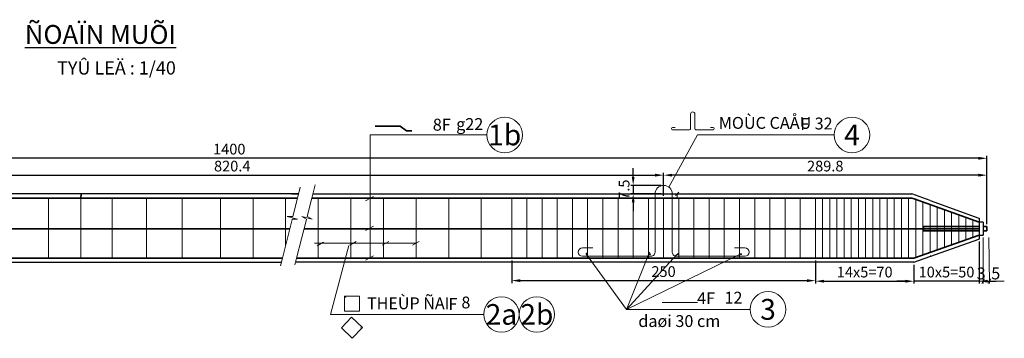
# Model space of a CAD drawing. Units: inches. Extents: x 342 to 503522, y -60171 to 815.
# Drawn here: x 368818 to 389564, y -43408 to -36699 of the extents above; entities that cross this region are included whole.
import ezdxf
from ezdxf.enums import TextEntityAlignment as Align

# ---------------------------------------------------------------- set-up
doc = ezdxf.new("R2010")
doc.units = ezdxf.units.IN
doc.header["$LTSCALE"] = 7
doc.header["$MEASUREMENT"] = 0
doc.header["$PDMODE"] = 2
doc.linetypes.add('DASHED2', pattern=[0.375, 0.25, -0.125])
doc.layers.get('0').update_dxf_attribs({"linetype": 'DASHED2', "lineweight": 20})
doc.layers.get('Defpoints').update_dxf_attribs({"lineweight": 20})
for name, color, linetype, lineweight in [('betong', 3, 'Continuous', 25), ('cotchu', 1, 'Continuous', 35), ('cotdai', 4, 'Continuous', 20), ('dim', 2, 'Continuous', 20), ('kich thuoc', 8, 'Continuous', 15), ('moc', 1, 'Continuous', 18)]:
    doc.layers.add(name, color=color, linetype=linetype, lineweight=lineweight)
doc.styles.add('greaks', font='greeks.shx', dxfattribs={"oblique": 15, "bigfont": 'bigfont.shx'})
doc.styles.add('KT', font='txt')
doc.styles.add('technical', font='VNTIME.TTF')
doc.dimstyles.new('ISO-25', dxfattribs={"dimtxt": 225, "dimasz": 180, "dimexe": 50, "dimexo": 50, "dimgap": 50, "dimtad": 1, "dimtoh": 1, "dimdec": 0, "dimtxsty": 'KT', "dimcen": 100, "dimclrd": 8, "dimclre": 8, "dimclrt": 3, "dimadec": 0, "dimazin": 0, "dimtfac": 1, "dimtdec": 0, "dimtix": 1, "dimtmove": 2, "dimatfit": 3, "dimfxl": 0, "dimarcsym": 0})

# ---------------------------------------------------------------- blocks, each defined once
blk = doc.blocks.new('_Oblique')
at = {"color": 0, "linetype": 'ByBlock', "lineweight": -2}
blk.add_line((-0.5, -0.5), (0.5, 0.5), dxfattribs=at)
blk = doc.blocks.new('mocau')
at = {"layer": 'moc'}
for p, q in [((-50, -386.8), (-50, -50)), ((50, -386.8), (50, -50)), ((-475, -365), (-415, -365)), ((475, -365), (415, -365)), ((-75, -415), (-475, -415)), ((75, -415), (475, -415))]:
    blk.add_line(p, q, dxfattribs=at)
for centre, radius, start, end in [((0, -50), 50, 0, 180), ((-475, -390), 25, 90, 270), ((-75, -389.8), 25.2, 270, 6.96017), ((75, -389.8), 25.2, 173.03983, 270), ((475, -390), 25, 270, 90)]:
    blk.add_arc(centre, radius, start, end, dxfattribs=at)
blk = doc.blocks.new('*D75')
at = {"layer": 'Defpoints', "color": 0}
for p in [(382384, -39973), (364208, -40458), (382384, -40458)]:
    blk.add_point(p, dxfattribs=at)
at = {"layer": 'kich thuoc', "color": 8, "lineweight": -2}
for p, q in [((364208, -40408), (364208, -39923)), ((364388, -39973), (382204, -39973)), ((382384, -40408), (382384, -39923))]:
    blk.add_line(p, q, dxfattribs=at)
at = {"layer": 'kich thuoc', "color": 8}
for points in [[(364388, -39943), (364388, -40003), (364208, -39973)], [(382204, -39943), (382204, -40003), (382384, -39973)]]:
    blk.add_solid(points, dxfattribs=at)
at = {"layer": 'kich thuoc', "color": 3, "insert": (373296, -39811), "char_height": 225, "attachment_point": 5, "style": 'KT'}
blk.add_mtext('820.4', dxfattribs=at)
blk = doc.blocks.new('*D76')
at = {"layer": 'Defpoints', "color": 0}
for p in [(382384, -39973), (382384, -40458), (389197, -41053)]:
    blk.add_point(p, dxfattribs=at)
at = {"layer": 'kich thuoc', "color": 8, "lineweight": -2}
for p, q in [((382384, -40408), (382384, -39923)), ((389017, -39973), (382564, -39973)), ((389197, -41003), (389197, -39923))]:
    blk.add_line(p, q, dxfattribs=at)
at = {"layer": 'kich thuoc', "color": 8}
for points in [[(382564, -39943), (382564, -40003), (382384, -39973)], [(389017, -39943), (389017, -40003), (389197, -39973)]]:
    blk.add_solid(points, dxfattribs=at)
at = {"layer": 'kich thuoc', "color": 3, "insert": (385791, -39811), "char_height": 225, "attachment_point": 5, "style": 'KT'}
blk.add_mtext('289.8', dxfattribs=at)
blk = doc.blocks.new('*D81')
at = {"layer": 'betong', "color": 8, "lineweight": -2}
for p, q in [((379184, -41768), (379184, -42244)), ((385584, -41768), (385584, -42244)), ((379364, -42194), (385404, -42194))]:
    blk.add_line(p, q, dxfattribs=at)
at = {"layer": 'betong', "color": 8}
for points in [[(379364, -42164), (379364, -42224), (379184, -42194)], [(385404, -42164), (385404, -42224), (385584, -42194)]]:
    blk.add_solid(points, dxfattribs=at)
at = {"layer": 'Defpoints', "color": 0}
for p in [(379184, -41718), (385584, -41718), (385584, -42194)]:
    blk.add_point(p, dxfattribs=at)
at = {"layer": 'betong', "color": 3, "insert": (382384, -42032), "char_height": 225, "attachment_point": 5, "style": 'KT'}
blk.add_mtext('250', dxfattribs=at)
blk = doc.blocks.new('*D82')
at = {"layer": 'betong', "color": 8, "lineweight": -2}
for p, q in [((385584, -41858), (385584, -42256)), ((387660, -41858), (387660, -42256)), ((385764, -42206), (387480, -42206))]:
    blk.add_line(p, q, dxfattribs=at)
at = {"layer": 'betong', "color": 8}
for points in [[(385764, -42176), (385764, -42236), (385584, -42206)], [(387480, -42176), (387480, -42236), (387660, -42206)]]:
    blk.add_solid(points, dxfattribs=at)
at = {"layer": 'Defpoints', "color": 0}
for p in [(385584, -41808), (387660, -41808), (387660, -42206)]:
    blk.add_point(p, dxfattribs=at)
at = {"layer": 'betong', "color": 3, "insert": (386622, -42043), "char_height": 225, "attachment_point": 5, "style": 'KT'}
blk.add_mtext('14x5=70', dxfattribs=at)
blk = doc.blocks.new('*D68')
at = {"layer": 'betong', "color": 8, "lineweight": -2}
for p, q in [((389032, -41371), (389032, -42256)), ((387480, -42206), (387300, -42206)), ((389032, -42206), (387660, -42206)), ((389212, -42206), (389392, -42206))]:
    blk.add_line(p, q, dxfattribs=at)
at = {"layer": 'betong', "color": 8}
for points in [[(387480, -42176), (387480, -42236), (387660, -42206)], [(389212, -42176), (389212, -42236), (389032, -42206)]]:
    blk.add_solid(points, dxfattribs=at)
at = {"layer": 'Defpoints', "color": 0}
for p in [(389032, -41321), (387660, -42206), (387660, -42206)]:
    blk.add_point(p, dxfattribs=at)
at = {"layer": 'betong', "color": 3, "insert": (388346, -42043), "char_height": 225, "attachment_point": 5, "style": 'KT'}
blk.add_mtext('10x5=50', dxfattribs=at)
blk = doc.blocks.new('*D69')
at = {"layer": 'betong', "color": 8, "lineweight": -2}
for p, q in [((381744, -40008), (381744, -39828)), ((382334, -40188), (381694, -40188)), ((381744, -40188), (381744, -40368)), ((382334, -40368), (381694, -40368)), ((381744, -40548), (381744, -40728))]:
    blk.add_line(p, q, dxfattribs=at)
at = {"layer": 'betong', "color": 8}
for points in [[(381714, -40008), (381774, -40008), (381744, -40188)], [(381714, -40548), (381774, -40548), (381744, -40368)]]:
    blk.add_solid(points, dxfattribs=at)
at = {"layer": 'Defpoints', "color": 0}
for p in [(382384, -40188), (381744, -40368), (382384, -40368)]:
    blk.add_point(p, dxfattribs=at)
at = {"layer": 'betong', "color": 3, "insert": (381582, -40278), "char_height": 225, "attachment_point": 5, "rotation": 90, "style": 'KT'}
blk.add_mtext('7.5', dxfattribs=at)
blk = doc.blocks.new('*D74')
at = {"layer": 'Defpoints', "color": 0}
for p in [(357270, -39617), (357270, -40368), (389197, -41053)]:
    blk.add_point(p, dxfattribs=at)
at = {"layer": 'kich thuoc', "color": 8, "lineweight": -2}
for p, q in [((357270, -40318), (357270, -39567)), ((389017, -39617), (357450, -39617)), ((389197, -41003), (389197, -39567))]:
    blk.add_line(p, q, dxfattribs=at)
at = {"layer": 'kich thuoc', "color": 8}
for points in [[(357450, -39587), (357450, -39647), (357270, -39617)], [(389017, -39587), (389017, -39647), (389197, -39617)]]:
    blk.add_solid(points, dxfattribs=at)
at = {"layer": 'kich thuoc', "color": 3, "insert": (373234, -39454), "char_height": 225, "attachment_point": 5, "style": 'KT'}
blk.add_mtext('1400', dxfattribs=at)

msp = doc.modelspace()

# ---------------------------------------------------------------- hatches: boundary and pattern name
at = {"layer": 'cotdai'}
h = msp.add_hatch(color=256, dxfattribs=at)
edge = h.paths.add_edge_path()
edge.add_arc((380762.6, -41627.1), 21.6, 180, 540, ccw=False)
h = msp.add_hatch(color=256, dxfattribs=at)
edge = h.paths.add_edge_path()
edge.add_arc((382097.6, -41639.1), 21.6, 180, 540, ccw=False)
h = msp.add_hatch(color=256, dxfattribs=at)
edge = h.paths.add_edge_path()
edge.add_arc((382688.1, -41635.6), 21.6, 180, 540, ccw=False)
h = msp.add_hatch(color=256, dxfattribs=at)
edge = h.paths.add_edge_path()
edge.add_arc((384015.1, -41635.6), 21.6, 180, 540, ccw=False)

# ---------------------------------------------------------------- linework, layer by layer
at = {"layer": 'betong'}
for p, q in [((370204.4, -40367.8), (358458.1, -40367.8)), ((374694.2, -40367.8), (370204.4, -40367.8)), ((374546.5, -40367.8), (374694.2, -40367.8)), ((374994.4, -40367.8), (387617.1, -40367.8)), ((387998.2, -40505.3), (387617.1, -40367.8)), ((387998.2, -40505.3), (389025.5, -40876.1)), ((389025.5, -40876.1), (389031.5, -40878.2)), ((389031.5, -40878.2), (389031.5, -40962.6)), ((389116.5, -40962.6), (389116.5, -41234.6)), ((389031.5, -41234.6), (389031.5, -41320.7)), ((387660.1, -41807.8), (389024.4, -41323.3)), ((389031.5, -41320.7), (389024.4, -41323.3)), ((358458.1, -41807.8), (370204.4, -41807.8)), ((362066.9, -41807.8), (370204.4, -41807.8)), ((370204.4, -41807.8), (374330.5, -41807.8)), ((372802.9, -41807.8), (374330.5, -41807.8)), ((384525.3, -41807.8), (374630.7, -41807.8)), ((387660.1, -41807.8), (374630.7, -41807.8))]:
    msp.add_line(p, q, dxfattribs=at)
msp.add_lwpolyline([(389116.5, -40962.6), (389031.5, -40962.6), (389031.5, -41234.6), (389116.5, -41234.6)], dxfattribs=at)
at = {"layer": 'cotchu'}
for p, q in [((376308, -38943.6), (376837.5, -38943.6)), ((376837.5, -38943.6), (376967.5, -39036.6)), ((376967.5, -39036.6), (377083.5, -39036.6)), ((370109.4, -40457.8), (370111.9, -40367.8)), ((370204.4, -40457.8), (357306.1, -40457.8)), ((370204.4, -40457.8), (362066.9, -40457.8)), ((373857.9, -40457.8), (370204.4, -40457.8)), ((374671.5, -40457.8), (372802.9, -40457.8)), ((374546.5, -40457.8), (374671.5, -40457.8)), ((374971.6, -40457.8), (384525.3, -40457.8)), ((374985.3, -40457.8), (387616.3, -40457.8)), ((387663.3, -40474.6), (387616.3, -40457.8)), ((389032.2, -40964.8), (387663.3, -40474.6)), ((387861.5, -41052.1), (389031.5, -41052.1)), ((387861.5, -41052.1), (387861.5, -41145.7)), ((389116.5, -41053.1), (389197.4, -41053.1)), ((389197.4, -41053.1), (389197.4, -41146.7)), ((357408.1, -41099.6), (370204.4, -41099.6)), ((370204.4, -41099.6), (374509.4, -41099.6)), ((374809.5, -41099.6), (389031.5, -41099.6)), ((389031.5, -41234.6), (387660.1, -41717.8)), ((387861.5, -41145.7), (389031.5, -41145.7)), ((389116.5, -41146.7), (389197.4, -41146.7)), ((388013.6, -41682.2), (387998.2, -41682.2)), ((357306.1, -41717.8), (370204.4, -41717.8)), ((362066.9, -41717.8), (370204.4, -41717.8)), ((370204.4, -41717.8), (373857.9, -41717.8)), ((372802.9, -41717.8), (374353.2, -41717.8)), ((384525.3, -41717.8), (374653.4, -41717.8)), ((387660.1, -41717.8), (374985.3, -41717.8))]:
    msp.add_line(p, q, dxfattribs=at)
at = {"layer": 'cotdai'}
for p, q in [((369422.3, -40457.8), (369422.3, -41717.8)), ((370109.4, -40457.8), (370109.4, -41717.8)), ((370769.3, -40457.8), (370769.3, -41717.8)), ((371492.3, -40457.8), (371492.3, -41717.8)), ((372240, -40457.8), (372240, -41717.8)), ((373047.4, -40457.8), (373047.4, -41717.8)), ((373734.5, -40457.8), (373734.5, -41717.8)), ((374421.6, -40457.8), (374421.6, -41447.2)), ((374421.6, -40457.8), (374421.6, -41447.2)), ((375108.7, -40457.8), (375108.7, -41717.8)), ((375795.8, -40457.8), (375795.8, -41717.8)), ((376482.8, -40457.8), (376482.8, -41717.8)), ((377169.9, -40457.8), (377169.9, -41717.8)), ((377857, -40457.8), (377857, -41717.8)), ((378544.1, -40457.8), (378544.1, -41717.8)), ((379184.1, -40457.8), (379184.1, -41717.8)), ((379504.1, -40457.8), (379504.1, -41717.8)), ((379824.1, -40457.8), (379824.1, -41717.8)), ((380144.1, -40457.8), (380144.1, -41717.8)), ((380464.1, -40457.8), (380464.1, -41717.8)), ((380784.1, -40457.8), (380784.1, -41717.8)), ((381104.1, -40457.8), (381104.1, -41717.8)), ((381424.1, -40457.8), (381424.1, -41717.8)), ((381744.1, -40457.8), (381744.1, -41717.8)), ((382064.1, -40457.8), (382064.1, -41717.8)), ((382384.1, -40457.8), (382384.1, -41717.8)), ((382704.1, -40457.8), (382704.1, -41717.8)), ((383024.1, -40457.8), (383024.1, -41717.8)), ((383344.1, -40457.8), (383344.1, -41717.8)), ((383664.1, -40457.8), (383664.1, -41717.8)), ((383984.1, -40457.8), (383984.1, -41717.8)), ((384304.1, -40457.8), (384304.1, -41717.8)), ((384624.1, -40457.8), (384624.1, -41717.8)), ((384944.1, -40457.8), (384944.1, -41717.8)), ((385264.1, -40457.8), (385264.1, -41717.8)), ((385584.1, -40457.8), (385584.1, -41717.8)), ((385734.6, -40457.8), (385734.6, -41717.8)), ((385885.5, -40457.8), (385885.5, -41717.8)), ((386036.4, -40457.8), (386036.4, -41717.8)), ((386187.3, -40457.8), (386187.3, -41717.8)), ((386338.2, -40457.8), (386338.2, -41717.8)), ((386489.1, -40457.8), (386489.1, -41717.8)), ((386640, -40457.8), (386640, -41717.8)), ((386790.9, -40457.8), (386790.9, -41717.8)), ((386941.9, -40457.8), (386941.9, -41717.8)), ((387092.8, -40457.8), (387092.8, -41717.8)), ((387243.7, -40457.8), (387243.7, -41717.8)), ((387394.6, -40457.8), (387394.6, -41717.8)), ((387545.5, -40457.8), (387545.5, -41717.8)), ((387696.4, -40486.5), (387696.4, -41705)), ((387847.3, -40540.5), (387847.3, -41651.8)), ((387998.2, -40594.5), (387998.2, -41598.6)), ((388149.1, -40648.6), (388149.1, -41545.5)), ((388300, -40702.6), (388300, -41492.3)), ((388451, -40756.7), (388451, -41439.1)), ((388601.9, -40810.7), (388601.9, -41386)), ((388752.8, -40864.7), (388752.8, -41332.8)), ((388903.7, -40918.8), (388903.7, -41279.6)), ((387998.2, -41682.2), (387998.2, -41687.7)), ((375660.5, -42521.6), (375660.5, -42836.6)), ((375975.5, -42521.6), (375660.5, -42521.6)), ((375660.5, -42521.6), (375975.5, -42521.6)), ((375975.5, -42836.6), (375975.5, -42521.6)), ((382357.9, -42656), (383096, -42656)), ((375660.5, -42836.6), (375975.5, -42836.6)), ((375812.3, -42963.1), (375595.2, -43191.4)), ((376040.5, -43180.1), (375812.3, -42963.1)), ((375595.2, -43191.4), (375823.5, -43408.4)), ((375823.5, -43408.4), (376040.5, -43180.1)), ((376040.5, -43180.1), (375823.5, -43408.4))]:
    msp.add_line(p, q, dxfattribs=at)
for centre, start, end in [((375664.3, -42547.3), 11.87244, 75.62908), ((375686.2, -42525.4), 194.37092, 258.12756), ((376020.1, -43196.1), 60.81809, 124.57473), ((376019.3, -43165.2), 238.3196, 302.07624)]:
    msp.add_arc(centre, 26.9, start, end, dxfattribs=at)
at = {"layer": 'dim', "color": 8}
for p, q in [((382481.1, -40367.8), (382744.4, -40367.8)), ((382672.4, -40367.8), (382672.4, -40439.8))]:
    msp.add_line(p, q, dxfattribs=at)
at = {"layer": 'dim'}
for centre, radius in [((379035.8, -39125.7), 375.3), ((386355.3, -39125.7), 375.3), ((384584.7, -42799.2), 375.3), ((378968.7, -42905.2), 372.6), ((379713.9, -42905.2), 372.6)]:
    msp.add_circle(centre, radius, dxfattribs=at)
at = {"layer": 'kich thuoc'}
for p, q in [((377068.1, -39125.7), (376202.5, -39125.7)), ((376202.5, -39125.7), (376202.5, -41711.6)), ((377068.1, -39125.7), (378660.5, -39125.7)), ((383101.6, -39125.7), (382494.8, -40225.9)), ((384387.6, -39125.7), (383101.6, -39125.7)), ((384387.6, -39125.7), (385980, -39125.7)), ((374671.5, -40457.8), (374729.6, -40227.9)), ((374971.6, -40457.8), (375042.2, -40178.4)), ((376275, -40419), (376105, -40510)), ((374669.3, -40897.8), (374451.4, -40842.1)), ((374669.3, -40897.8), (374451.4, -40842.1)), ((374574.6, -40841.6), (374574.4, -40842.1)), ((374574.6, -40841.6), (374574.4, -40842.1)), ((374764.6, -40846.1), (374982.9, -40900.5)), ((374874.7, -40841.6), (374874.6, -40842.1)), ((374560.3, -40897.8), (374557.8, -40908.1)), ((374560.3, -40897.8), (374557.8, -40908.1)), ((374860.5, -40897.8), (374857.9, -40908.1)), ((376275, -41049), (376105, -41140)), ((375028.8, -41406.6), (377169.9, -41406.6)), ((375219.3, -41383.6), (375083.3, -41461.1)), ((375364.5, -42904.5), (375754.5, -41454.6)), ((375906.4, -41370.4), (375770.4, -41447.9)), ((376593.5, -41370.4), (376457.5, -41447.9)), ((377233.5, -41370.4), (377097.5, -41447.9)), ((389116.5, -41284.6), (389116.5, -42255.6)), ((389240, -41286.1), (389254.5, -42257.1)), ((376273.8, -41672.8), (376103.8, -41763.8)), ((381604.6, -42798.5), (380761.4, -41643.1)), ((382086.4, -41591.8), (381604.6, -42798.5)), ((381604.6, -42798.5), (384014.9, -41631.1)), ((382666.4, -41643.1), (381604.6, -42798.5)), ((374353.2, -41717.8), (374311.5, -41883.1)), ((374353.2, -41717.8), (374311.5, -41883.1)), ((374653.4, -41717.8), (374617.5, -41860)), ((389031.5, -42205.6), (389563.5, -42205.6)), ((389145, -42153.1), (389088, -42257.1)), ((389282.5, -42157.6), (389222.5, -42257.1)), ((375973.6, -42904.5), (375364.5, -42904.5)), ((376722.1, -42904.5), (375973.6, -42904.5)), ((376009.9, -42904.5), (378596.1, -42904.5)), ((381604.6, -42798.5), (384209.4, -42798.5))]:
    msp.add_line(p, q, dxfattribs=at)
for points in [[(374574.6, -40841.6), (374671.5, -40457.8)], [(374574.6, -40841.6), (374671.5, -40457.8)], [(374874.7, -40841.6), (374971.6, -40457.8)], [(374451.4, -40842.1), (374574.4, -40842.1)], [(374451.4, -40842.1), (374574.4, -40842.1)], [(374764.6, -40846.1), (374860.5, -40897.8)], [(374764.6, -40846.1), (374860.5, -40897.8)], [(374982.9, -40900.5), (374874.6, -40842.1)], [(374353.2, -41717.8), (374557.8, -40908.1)], [(374353.2, -41717.8), (374557.8, -40908.1)], [(374669.3, -40897.8), (374560.3, -40897.8)], [(374669.3, -40897.8), (374560.3, -40897.8)], [(374669.3, -40897.8), (374560.3, -40897.8)], [(374669.3, -40897.8), (374560.3, -40897.8)], [(374653.4, -41717.8), (374857.9, -40908.1)]]:
    msp.add_lwpolyline(points, dxfattribs=at)

# ---------------------------------------------------------------- block references
at = {"layer": 'dim'}
for p, xscale, yscale, zscale in [((382999.9, -38641.8), -0.900000000000091, 0.8999999999999999, 0.8999999999999999), ((382386.3, -40187.8), 3.599999999976717, 3.599999999998545, 3.6)]:
    msp.add_blockref('mocau', p, dxfattribs=dict(at, xscale=xscale, yscale=yscale, zscale=zscale))
at = {"layer": 'dim', "color": 8, "xscale": -72, "yscale": 72, "zscale": 72, "rotation": 270}
msp.add_blockref('_Oblique', (382672.4, -40367.8), dxfattribs=at)

# ---------------------------------------------------------------- texts
at = {"layer": 'betong', "attachment_point": 1, "style": 'technical'}
for s, insert, char_height, width in [('\\pt5556.52,6747.15;{\\fVNI-Times|b0|i0|c0|p2;\\LÑOAÏN MUÕI}', (368925.8, -36810.4), 397.082, 8064.862), ('\\pt3889.56,4723;{\\fVNI-Times|b0|i0|c0|p2;TYÛ LEÄ : 1/40}', (369606.1, -37575.5), 277.957, 5645.403), ('{\\fVNI-Times|b0|i0|c0|p2;8}', (377522.2, -38785.5), 250.2, 250.2), ('{\\fVNI-Times|b0|i0|c0|p2;MOÙC CAÅU}', (383546.7, -38747.2), 250.2, 1957.347), ('{\\fVNI-Times|b0|i0|c0|p2;THEÙP ÑAI}', (376136.8, -42546.8), 248.4, 1943.265), ('{\\fVNI-Times|b0|i0|c0|p2;daøi 30 cm}', (381852.5, -42920.3), 250.2, 1957.347)]:
    msp.add_mtext(s, dxfattribs=dict(at, insert=insert, char_height=char_height, width=width))
at = {"layer": 'dim', "style": 'greaks', "oblique": 15}
for s, height, p in [('F', 250.2, (377711.7, -39033.7)), ('F', 250.2, (385264.2, -39021.7)), ('4F', 250.2, (383092.2, -42689.1)), ('F', 248.4, (377851.9, -42809.4))]:
    msp.add_text(s, height=height, dxfattribs=at).set_placement(p)
at = {"layer": 'dim', "style": 'technical'}
for s, height, p in [('g22', 250.2, (378014.3, -39022.5)), ('32', 250.2, (385566.8, -39010.5)), ('3', 250.2, (388980.9, -42166.9)), ('5', 250.2, (389288.9, -42167.4)), ('  8', 248.4, (377973.4, -42778.3)), ('12', 250.2, (383667.4, -42677.9))]:
    msp.add_text(s, height=height, dxfattribs=at).set_placement(p)
for s, height, p in [('1b', 437.85, (379035.8, -39125.7)), ('4', 437.9, (386355.3, -39125.7)), ('2a', 434.7, (378968.7, -42905.2)), ('2b', 434.7, (379713.9, -42905.2)), ('3', 437.9, (384584.7, -42799.2))]:
    msp.add_text(s, height=height, dxfattribs=at).set_placement(p, align=Align.MIDDLE_CENTER)

# ---------------------------------------------------------------- dimensions: what is measured, and where the dimension line sits
at = {"layer": 'betong'}
dim = msp.add_linear_dim(base=(381744.1, -40367.8), p1=(382384.1, -40187.8), p2=(382384.1, -40367.8), angle=90, text='7.5', dimstyle='ISO-25', dxfattribs=at)
dim.commit()
dim.dimension.update_dxf_attribs({"geometry": '*D69', "text_midpoint": (381581.6, -40277.8)})
for base, p1, p2, text, picture, middle in [((387660.1, -42205.6), (389031.5, -41320.7), (387660.1, -42205.6), '10x5=50', '*D68', (388345.8, -42043.1)), ((385584.1, -42194.1), (379184.1, -41717.8), (385584.1, -41717.8), '250', '*D81', (382384.1, -42031.6)), ((387660.1, -42205.6), (385584.1, -41807.8), (387660.1, -41807.8), '14x5=70', '*D82', (386622.1, -42043.1))]:
    dim = msp.add_linear_dim(base=base, p1=p1, p2=p2, text=text, dimstyle='ISO-25', dxfattribs=at)
    dim.commit()
    dim.dimension.update_dxf_attribs({"geometry": picture, "text_midpoint": middle})
at = {"layer": 'kich thuoc'}
for base, p1, p2, text, picture, middle in [((357269.9, -39616.6), (389197.4, -41053.1), (357269.9, -40367.8), '1400', '*D74', (373233.7, -39454.1)), ((382384.1, -39973.3), (364208.1, -40457.8), (382384.1, -40457.8), '820.4', '*D75', (373296.1, -39810.8)), ((382384.1, -39973.3), (389197.4, -41053.1), (382384.1, -40457.8), '289.8', '*D76', (385790.8, -39810.8))]:
    dim = msp.add_linear_dim(base=base, p1=p1, p2=p2, text=text, dimstyle='ISO-25', dxfattribs=at)
    dim.commit()
    dim.dimension.update_dxf_attribs({"geometry": picture, "text_midpoint": middle})

doc.saveas('drawing.dxf')
